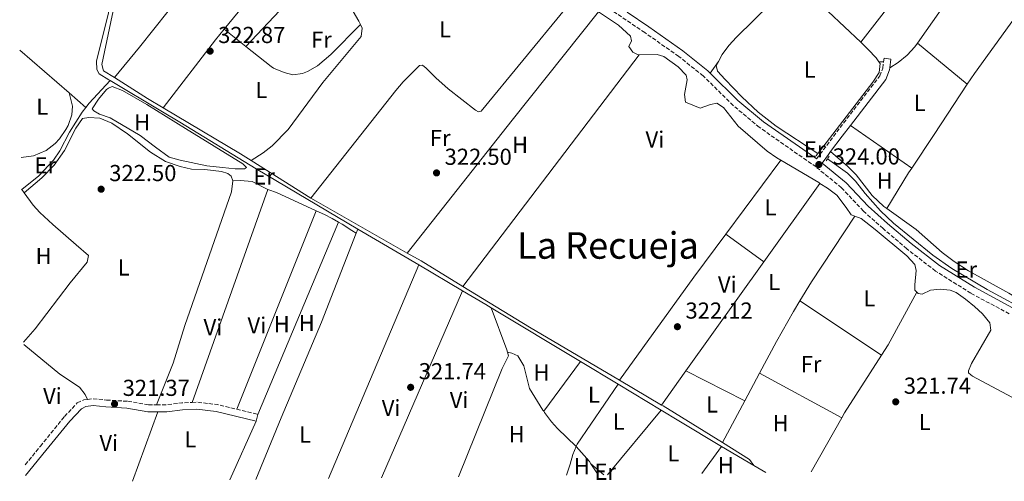
# Model space of a CAD drawing. Units: metres. Extents: x 593993 to 597442, y 4715189 to 4717548.
# Drawn here: x 594021 to 594448, y 4715189 to 4715389 of the extents above; entities that cross this region are included whole.
import ezdxf
from ezdxf.enums import TextEntityAlignment as Align

# ---------------------------------------------------------------- set-up
doc = ezdxf.new("R2010")
doc.units = ezdxf.units.M
doc.header["$MEASUREMENT"] = 0
doc.linetypes.add('DGN Style 2', pattern=[1.7399219301090239, 1.043953158065414, -0.6959687720436097])
doc.linetypes.add('DGN Style 3', pattern=[2.435890702152634, 1.739921930109024, -0.6959687720436097])
for name, color, linetype, lineweight in [('Acequia sin especificar', 4, 'Continuous', 0), ('Camino', 7, 'DGN Style 3', 0), ('Cota de punto acotado terreno', 7, 'Continuous', 0), ('Etiqueta de uso rústico', 92, 'Continuous', 0), ('Línea de cambio de uso (parcela vista)', 92, 'Continuous', 0), ('Margen derecho', 7, 'Continuous', 0), ('Pontón-alcantarilla (pasos de agua)', 1, 'DGN Style 2', 0), ('Punto acotado terreno (símbolo)', 7, 'Continuous', 0), ('Texto de Área (paraje) menor', 7, 'Continuous', 0)]:
    doc.layers.add(name, color=color, linetype=linetype, lineweight=lineweight)
doc.styles.add('Style-Arial', font='arial.ttf')

# ---------------------------------------------------------------- blocks, each defined once
blk = doc.blocks.new('5PATER')
at = {"layer": 'Punto acotado terreno (símbolo)', "linetype": 'Continuous', "lineweight": 0}
h = blk.add_hatch(color=51, dxfattribs=at)
edge = h.paths.add_edge_path()
edge.add_ellipse((0, 0), major_axis=(-0.1095731443231308, -0.1110710700762829), ratio=0.9994222409660317, start_angle=0, end_angle=360)

msp = doc.modelspace()

# ---------------------------------------------------------------- linework, layer by layer
at = {"layer": 'Acequia sin especificar', "color": 4, "linetype": 'Continuous', "lineweight": 0, "flags": 128}
for points, elevation in [([(594353.3899999997, 4715409.850000001), (594353.5999999996, 4715408.109999999), (594353.3200000003, 4715405.82), (594352.6200000001, 4715404.41), (594349.8399999999, 4715400.27), (594346.5599999996, 4715396.350000001), (594331.7100000001, 4715381.75), (594328.3499999996, 4715378.060000001), (594325.4500000002, 4715374.230000001), (594323.7599999999, 4715371.140000001)], 323.3800000000047), ([(594323.7599999999, 4715371.140000001), (594322.79, 4715369.369999999), (594323.3899999997, 4715367.050000001), (594326.7400000002, 4715363.34), (594333.9900000002, 4715355.850000001), (594340.9699999997, 4715349.279999999), (594348.8300000001, 4715343.08), (594366.9800000006, 4715331.34)], 323.3800000000047), ([(594021.6600000003, 4715315.67), (594021.4900000002, 4715315.529999999)], 321.9600000000065), ([(594167.3899999997, 4715298.560000001), (594193.7999999998, 4715282.980000001)], 322.4400000000023), ([(594193.7999999998, 4715282.980000001), (594212.7000000002, 4715271.82)], 322.4400000000023)]:
    msp.add_lwpolyline(points, dxfattribs=dict(at, elevation=elevation))
at = {"layer": 'Acequia sin especificar', "color": 4, "linetype": 'Continuous', "lineweight": 0, "extrusion": (0.4494023479231073, -0.4161474979790824, 0.7904801007026984), "elevation": -1695059.309510529, "flags": 128}
msp.add_lwpolyline([(3863443.445973855, 2188180.275495604), (3863430.185016123, 2188180.275495604), (3863427.85655685, 2188180.030592735)], dxfattribs=at)
at = {"layer": 'Acequia sin especificar', "color": 4, "linetype": 'Continuous', "lineweight": 0, "extrusion": (-0.01137243516409962, -0.02883152578423294, 0.9995195900228226), "elevation": -142384.0970357868, "flags": 128}
msp.add_lwpolyline([(-1177467.031576652, 4602212.059529522), (-1177467.031576652, 4602213.995427246)], dxfattribs=at)
at = {"layer": 'Acequia sin especificar', "color": 4, "linetype": 'Continuous', "lineweight": 0, "extrusion": (-0.2708301493264359, -0.4593713384320944, 0.8459485821507868), "elevation": -2326718.673636374, "flags": 128}
msp.add_lwpolyline([(-1882880.90026753, 3691614.403273246), (-1882869.105959581, 3691614.403273247), (-1882866.324414438, 3691614.365768404)], dxfattribs=at)
at = {"layer": 'Acequia sin especificar', "color": 4, "linetype": 'Continuous', "lineweight": 0, "extrusion": (0.004938365280325111, -0.002971963167453109, 0.9999833898536962), "elevation": -10756.67615341777, "flags": 128}
msp.add_lwpolyline([(594216.4018374047, 4715253.245491204), (594255.0526500901, 4715229.985388481)], dxfattribs=at)
at = {"layer": 'Acequia sin especificar', "color": 4, "linetype": 'Continuous', "lineweight": 0, "extrusion": (0.004460079848728407, -0.002680922313319116, 0.9999864600799818), "elevation": -9668.575119501722, "flags": 128}
msp.add_lwpolyline([(594256.5424222037, 4715232.1543305), (594273.0127043988, 4715222.254294924)], dxfattribs=at)
at = {"layer": 'Acequia sin especificar', "color": 4, "linetype": 'Continuous', "lineweight": 0, "extrusion": (-0.2986990807047188, 0.1715077773509425, 0.9388098537479757), "elevation": 631490.1837144882, "flags": 128}
msp.add_lwpolyline([(-4384989.941871401, -1720285.585239651), (-4384990.395729533, -1720285.641918902), (-4384991.062865223, -1720285.730404561), (-4385022.388256067, -1720283.001304251)], dxfattribs=at)
at = {"layer": 'Acequia sin especificar', "color": 4, "linetype": 'Continuous', "lineweight": 0, "extrusion": (0.00514555915286439, -0.003095657150969423, 0.9999819699013619), "elevation": -11216.78033663187, "flags": 128}
msp.add_lwpolyline([(594270.8353709314, 4715219.099939908), (594289.3857942811, 4715207.939886433)], dxfattribs=at)
at = {"layer": 'Acequia sin especificar', "color": 4, "linetype": 'Continuous', "lineweight": 0, "extrusion": (-0.5144652583246307, -0.8548636105469429, 0.06733279542404183), "elevation": -4336594.519371974, "flags": 128}
msp.add_lwpolyline([(-1922134.545035771, 292981.8628004186), (-1922125.474463099, 292981.8126866891), (-1922103.947956917, 292981.9830733694)], dxfattribs=at)
at = {"layer": 'Acequia sin especificar', "color": 4, "linetype": 'Continuous', "lineweight": 0, "extrusion": (0.00952347218052949, -0.005602840471916328, 0.9999389539648272), "elevation": -20436.46830352495, "flags": 128}
msp.add_lwpolyline([(594295.1098491609, 4715163.807099056), (594309.1509266888, 4715155.546969404)], dxfattribs=at)
at = {"layer": 'Acequia sin especificar', "color": 4, "linetype": 'Continuous', "lineweight": 0, "extrusion": (0.01003393997763174, -0.005908014850542824, 0.9999322054064722), "elevation": -21572.03649045107, "flags": 128}
msp.add_lwpolyline([(594306.0195024748, 4715150.883126969), (594311.1999440859, 4715147.833073738)], dxfattribs=at)
at = {"layer": 'Acequia sin especificar', "color": 4, "linetype": 'Continuous', "lineweight": 0}
for points in [[(594069.3399999999, 4715436.470000001, 323.3800000000047), (594069.1299999999, 4715435.600000001, 323.3800000000047), (594059.2100000001, 4715392.300000001, 323.3800000000047), (594053.9500000002, 4715371.289999999, 322.9100000000035), (594054.0999999996, 4715367.699999999, 322.9100000000035), (594055.1299999999, 4715365.84, 322.9100000000035), (594059.3600000005, 4715363.180000001, 322.9100000000035), (594059.8799999999, 4715362.869999999, 322.8999999999942)], [(594059.8799999999, 4715362.869999999, 322.8999999999942), (594082.5599999996, 4715349.42, 322.5599999999977), (594090.1600000003, 4715344.92, 322.4499999999971), (594123.2999999998, 4715324.59, 322.4400000000023), (594167.3899999997, 4715298.560000001, 322.4400000000023)], [(594049.4299999997, 4715351.300000001, 322.75), (594047.7999999998, 4715349.210000001, 322.5899999999965), (594042.29, 4715340.529999999, 321.4900000000052), (594038.1399999997, 4715332.460000001, 321.9600000000065), (594035.2699999996, 4715328.369999999, 321.9600000000065), (594029.0199999996, 4715321.550000001, 321.9600000000065), (594021.6600000003, 4715315.67, 321.9600000000065)], [(594371.1299999999, 4715329.01, 323.3800000000047), (594379.7599999999, 4715322.82, 323.3800000000047), (594383.2800000003, 4715319.32, 323.3800000000047), (594387.4500000002, 4715313.980000001, 323.3800000000047), (594394.0700000003, 4715306.49, 323.3800000000047), (594399.6900000004, 4715301.100000001, 323.3800000000047), (594416.8700000001, 4715287.210000001, 322.9100000000035), (594425.0300000003, 4715281.439999999, 323.320000000007), (594440.3399999999, 4715272.350000001, 323.3800000000047), (594460.2000000002, 4715261.65, 323.3800000000047), (594485.75, 4715246.199999999, 323.3800000000047), (594495.8200000003, 4715240.57, 323.3800000000047), (594500.4299999997, 4715238.57, 323.3800000000047), (594505.2400000002, 4715237.16, 323.3800000000047), (594520.04, 4715234.180000001, 323.3800000000047)], [(594123.1399999997, 4715189.939999999, 321.5899999999965), (594134.1399999997, 4715216.689999999, 321.570000000007), (594151.5499999998, 4715258.189999999, 321.2899999999936), (594166.6799999997, 4715296.76, 322.3800000000047)], [(594262.0999999996, 4715204.300000001, 321.1699999999983), (594260.6200000001, 4715200.76, 321.3800000000047), (594259.4900000002, 4715196.619999999, 321.5899999999965), (594257.9100000003, 4715191.800000001, 321.4600000000065)]]:
    msp.add_polyline3d(points, dxfattribs=at)
at = {"layer": 'Camino', "color": 7, "linetype": 'DGN Style 3', "lineweight": 0, "flags": 128}
for points, elevation in [([(594395.4400000009, 4715371.050000002), (594395.6499999987, 4715372.619999999)], 323.6000000000059), ([(594080.05, 4715222.340000001), (594084.25, 4715222.350000001), (594091.0399999983, 4715223.199999999), (594095.4999999997, 4715223.420000001)], 321.7200000000011), ([(594095.4999999997, 4715223.420000001), (594097.5899999995, 4715223.53), (594106.4200000007, 4715222.439999999), (594114.8299999973, 4715220.4)], 321.7200000000011), ([(594114.8299999973, 4715220.4), (594123.9699999992, 4715218.180000002)], 321.7200000000011)]:
    msp.add_lwpolyline(points, dxfattribs=dict(at, elevation=elevation))
at = {"layer": 'Camino', "color": 7, "linetype": 'DGN Style 3', "lineweight": 0}
for points in [[(594449.9600000014, 4715261.77, 323.6000000000059), (594433.3599999985, 4715270.690000001, 324.0700000000071), (594417.9800000006, 4715280.350000001, 323.6000000000059), (594405.5799999974, 4715289.950000001, 323.6000000000059), (594395.2300000007, 4715298.740000002, 324.0700000000071), (594386.699999999, 4715306.350000001, 324.0700000000071), (594377.1799999995, 4715316.439999999, 324.0700000000071), (594366.1299999988, 4715325.460000001, 324.0700000000071), (594341.5399999995, 4715342.640000001, 324.0700000000071), (594330.2100000016, 4715352.090000001, 323.6000000000059), (594317.1700000014, 4715364.940000001, 324.0700000000071), (594306.5799999969, 4715373.41, 323.6000000000059), (594291.8799999983, 4715383.67, 324.0700000000071), (594273.1600000008, 4715396.350000001, 324.0700000000071)], [(594366.379999999, 4715328.95, 324.0700000000071), (594375.1200000008, 4715340.62, 323.6000000000059), (594393.7600000022, 4715364.9, 323.6000000000059), (594395.0799999987, 4715368.300000001, 323.6000000000059), (594395.4400000009, 4715371.050000002, 323.6000000000059)], [(594023.1000000021, 4715196.359999999, 321.9900000000054), (594029.64, 4715204.41, 321.7200000000011), (594040.1000000007, 4715217.290000002, 321.7200000000011), (594045.6700000007, 4715223.15, 321.7200000000011), (594048.5199999984, 4715224.470000001, 321.7200000000011), (594050.1400000011, 4715224.690000001, 321.7200000000011)], [(594050.1400000011, 4715224.690000001, 321.7200000000011), (594052.5399999995, 4715225.01, 321.7200000000011), (594058.3199999996, 4715224.430000001, 321.7200000000011), (594067.5699999989, 4715223.87, 322.1900000000023), (594076.4800000006, 4715222.340000001, 321.7200000000011), (594080.05, 4715222.340000001, 321.7200000000011)]]:
    msp.add_polyline3d(points, dxfattribs=at)
at = {"layer": 'Línea de cambio de uso (parcela vista)', "color": 92, "linetype": 'Continuous', "lineweight": 0, "extrusion": (-0.001052780152215434, -0.001356458011739286, 0.9999985258367203), "elevation": -6698.592066629157, "flags": 128}
msp.add_lwpolyline([(594385.5410552348, 4715374.751736819), (594431.9611663716, 4715434.561791844)], dxfattribs=at)
at = {"layer": 'Línea de cambio de uso (parcela vista)', "color": 92, "linetype": 'Continuous', "lineweight": 0, "extrusion": (0.4057912528525616, -0.3031935932283369, 0.8622105915225342), "elevation": -1188187.121670225, "flags": 128}
msp.add_lwpolyline([(4133216.779906428, 2023080.316378621), (4133234.636770441, 2023080.8493961), (4133277.984338208, 2023079.250343665)], dxfattribs=at)
at = {"layer": 'Línea de cambio de uso (parcela vista)', "color": 92, "linetype": 'Continuous', "lineweight": 0, "extrusion": (-0.0006864221000484021, 0.0006883270642746378, 0.9999995275151651), "elevation": 3160.615424051661, "flags": 128}
msp.add_lwpolyline([(594118.7915482152, 4715376.621521723), (594133.4715447564, 4715392.091524995), (594151.3115405544, 4715409.051529406), (594154.8215397272, 4715409.641530924), (594159.2715455432, 4715402.461527845)], dxfattribs=at)
at = {"layer": 'Línea de cambio de uso (parcela vista)', "color": 92, "linetype": 'Continuous', "lineweight": 0, "extrusion": (-0.2230904372661315, 0.1622803638212123, 0.961194954376302), "elevation": 632909.2712060891, "flags": 128}
msp.add_lwpolyline([(-4162952.269142907, -2204030.909304698), (-4162896.070092236, -2204030.691810954), (-4162890.447929427, -2204030.438068254)], dxfattribs=at)
at = {"layer": 'Línea de cambio de uso (parcela vista)', "color": 92, "linetype": 'Continuous', "lineweight": 0, "extrusion": (9.706298867783925e-05, -0.0002535967001915196, 0.9999999631337444), "elevation": -815.8752396793595, "flags": 128}
msp.add_lwpolyline([(594257.0059221366, 4715393.464722571), (594220.7859223074, 4715349.634723089), (594219.6659223126, 4715349.334723072), (594218.3759223187, 4715350.034723017), (594206.4859223741, 4715359.264722428), (594201.1159224001, 4715363.984722143), (594197.0159224189, 4715368.234721906), (594195.3259224275, 4715369.554721822), (594194.0659224327, 4715369.374721797), (594186.9259224667, 4715362.324721849), (594183.7759224811, 4715358.584721892), (594146.9659236255, 4715311.91471995)], dxfattribs=at)
at = {"layer": 'Línea de cambio de uso (parcela vista)', "color": 92, "linetype": 'Continuous', "lineweight": 0, "flags": 128}
for points, elevation in [([(594164.5800000001, 4715394.82), (594164.3899999997, 4715394.52), (594167.8600000005, 4715388.66), (594168.5199999996, 4715387.180000001)], 322.7200000000012), ([(594289.3700000001, 4715374.060000001), (594289, 4715374.050000001), (594286.6699999999, 4715375.279999999), (594284.9400000004, 4715377.609999999), (594286.0300000003, 4715380.180000001), (594285.6900000004, 4715382.189999999), (594280.5099999999, 4715386.9), (594271.7599999999, 4715392.67)], 322.25), ([(594371.3399999999, 4715392.890000001), (594385.5300000003, 4715379.5)], 323.3800000000047), ([(594385.5300000003, 4715379.5), (594388.7699999996, 4715376.439999999), (594392.2000000002, 4715372.76), (594393.4400000004, 4715371.029999999)], 323.3800000000047), ([(594020.6699999999, 4715376.060000001), (594042.1399999997, 4715357.58)], 322.5299999999988), ([(594393.4400000004, 4715371.029999999), (594393.9500000002, 4715370.33), (594393.4800000006, 4715366.390000001), (594390.7800000003, 4715362.180000001), (594367.5800000001, 4715332.119999999)], 323.3800000000047), ([(594395.6500000004, 4715372.619999999), (594398.6299999999, 4715372.220000001)], 323.6000000000058), ([(594042.1399999997, 4715357.58), (594043.5199999996, 4715351.76), (594043.3499999996, 4715348.09), (594041.6299999999, 4715343.41), (594040.7100000001, 4715341.720000001), (594037.8700000001, 4715337.609999999), (594036.04, 4715335.59), (594032.0999999996, 4715332.52), (594026.7100000001, 4715330.300000001), (594021.2999999998, 4715329.59)], 322.5299999999989), ([(594042.1399999997, 4715357.58), (594049.4299999997, 4715351.300000001)], 322.5299999999988), ([(594021.6600000003, 4715315.67), (594022.6600000003, 4715314.310000001)], 322.5299999999988), ([(594080.0499999998, 4715222.34), (594087.2300000006, 4715240.460000001), (594092.3399999999, 4715256.720000001), (594112.6100000005, 4715314.74), (594113.1100000005, 4715319.439999999)], 322.0599999999977), ([(594113.1100000005, 4715319.439999999), (594116.2599999999, 4715319.630000001), (594121.5899999999, 4715319.220000001), (594128.3200000003, 4715315.74)], 322.0599999999977), ([(594128.3200000003, 4715315.74), (594128.8200000003, 4715315.480000001), (594132.0899999999, 4715314.350000001), (594149.2800000003, 4715306.42)], 322.0599999999977), ([(594188.8200000003, 4715288.130000001), (594194.8600000005, 4715284.710000001), (594212.9100000003, 4715273.689999999)], 322.2100000000065), ([(594212.9100000003, 4715273.689999999), (594241.7999999998, 4715256.050000001), (594280.8200000003, 4715233.060000001)], 322.2100000000065), ([(594022.4000000004, 4715248.5), (594038.0300000003, 4715235.640000001), (594046.6299999999, 4715230.029999999), (594049.1399999997, 4715226.880000001), (594050.1399999997, 4715224.689999999)], 322.0599999999977), ([(594232.25, 4715245.199999999), (594234.1600000003, 4715244.77), (594236.7300000006, 4715243.619999999), (594239.3200000003, 4715239.26), (594239.9100000003, 4715236.939999999), (594241.8200000003, 4715229.480000001), (594247.6699999999, 4715220.08), (594247.9900000002, 4715219.57)], 321.8600000000006), ([(594280.8200000003, 4715233.060000001), (594299.1399999997, 4715222.26)], 322.2100000000065), ([(594325.5899999999, 4715206.029999999), (594335.2699999996, 4715224.130000001)], 321.8699999999953), ([(594080.6299999999, 4715219.34), (594069.5999999996, 4715189.199999999)], 321.7200000000012), ([(594123.9699999997, 4715218.180000001), (594123.2699999996, 4715215.279999999)], 321.7200000000012), ([(594111.8899999997, 4715189.789999999), (594123.2699999996, 4715215.279999999)], 321.7200000000012), ([(594262.0999999996, 4715204.300000001), (594267.8099999996, 4715197.84), (594268.4500000002, 4715196.83)], 321.1699999999983), ([(594268.4500000002, 4715196.83), (594271.5800000001, 4715191.99)], 321.1699999999983), ([(594274.0899999999, 4715192.02), (594268.4500000002, 4715196.83)], 321.1699999999983)]:
    msp.add_lwpolyline(points, dxfattribs=dict(at, elevation=elevation))
at = {"layer": 'Línea de cambio de uso (parcela vista)', "color": 92, "linetype": 'Continuous', "lineweight": 0, "extrusion": (0.09750325191564917, -0.07773682320112123, 0.9921945888707875), "elevation": -308296.4824837532, "flags": 128}
msp.add_lwpolyline([(4057466.277196259, 2455607.409414534), (4057406.270601047, 2455607.489607492), (4057332.832249164, 2455607.088642705)], dxfattribs=at)
at = {"layer": 'Línea de cambio de uso (parcela vista)', "color": 92, "linetype": 'Continuous', "lineweight": 0, "extrusion": (0.6144018153167493, -0.4850773962804608, 0.6222622670170931), "elevation": -1922103.844970173, "flags": 128}
msp.add_lwpolyline([(4069060.472680173, 1528311.017458477), (4069097.681483478, 1528311.707282066), (4069103.509446607, 1528311.566762446)], dxfattribs=at)
at = {"layer": 'Línea de cambio de uso (parcela vista)', "color": 92, "linetype": 'Continuous', "lineweight": 0, "extrusion": (0.02549557991830265, -0.02017948027287471, 0.9994712421978664), "elevation": -79683.93045638019, "flags": 128}
msp.add_lwpolyline([(4066111.651043997, 2459298.746233829), (4066111.651043997, 2459310.740636691)], dxfattribs=at)
at = {"layer": 'Línea de cambio de uso (parcela vista)', "color": 92, "linetype": 'Continuous', "lineweight": 0, "extrusion": (0.01349362199528369, -0.01112194005389406, 0.9998471006183327), "elevation": -44099.66772095348, "flags": 128}
msp.add_lwpolyline([(594351.6268824505, 4715180.263282704), (594373.2515261398, 4715162.442180455)], dxfattribs=at)
at = {"layer": 'Línea de cambio de uso (parcela vista)', "color": 92, "linetype": 'Continuous', "lineweight": 0, "extrusion": (-0.00019210730307488, -0.0002521816637450024, 0.9999999497495952), "elevation": -981.0482199407892, "flags": 128}
msp.add_lwpolyline([(594212.9609341176, 4715273.592532934), (594289.4209403908, 4715373.962536127)], dxfattribs=at)
at = {"layer": 'Línea de cambio de uso (parcela vista)', "color": 92, "linetype": 'Continuous', "lineweight": 0, "extrusion": (0.06256012161728627, 0.08709350267100215, 0.9942338522579718), "elevation": 448180.6710251425, "flags": 128}
msp.add_lwpolyline([(2268248.312773543, -4152364.326734768), (2268248.312773543, -4152358.171948013)], dxfattribs=at)
at = {"layer": 'Línea de cambio de uso (parcela vista)', "color": 92, "linetype": 'Continuous', "lineweight": 0, "extrusion": (-0.1093296115443121, -0.001093296198854995, 0.9940049500596019), "elevation": -69818.65980222714, "flags": 128}
msp.add_lwpolyline([(-4709191.64141471, 637704.5207822762), (-4709191.641414711, 637706.5329452915)], dxfattribs=at)
at = {"layer": 'Línea de cambio de uso (parcela vista)', "color": 92, "linetype": 'Continuous', "lineweight": 0, "extrusion": (0.02897165590610722, 0.0461625721769376, 0.9985137255361427), "elevation": 235206.4929502669, "flags": 128}
msp.add_lwpolyline([(2003428.22889803, -4303315.260473533), (2003411.204242381, -4303315.260473533), (2003403.349986603, -4303315.443956994)], dxfattribs=at)
at = {"layer": 'Línea de cambio de uso (parcela vista)', "color": 92, "linetype": 'Continuous', "lineweight": 0, "extrusion": (-0.8320711335775482, 0.5509864469126313, 0.06380880805631962), "elevation": 2103511.295866056, "flags": 128}
msp.add_lwpolyline([(-4259720.545238627, -134172.663414932), (-4259694.521285673, -134172.3227206453), (-4259676.95670259, -134172.7435782936)], dxfattribs=at)
at = {"layer": 'Línea de cambio de uso (parcela vista)', "color": 92, "linetype": 'Continuous', "lineweight": 0, "extrusion": (-0.2055646245466433, -0.3460118507478331, 0.9154337683727082), "elevation": -1753394.418746873, "flags": 128}
msp.add_lwpolyline([(-1897662.473696475, 3988979.322520208), (-1897623.35459778, 3988979.297673552), (-1897618.004385151, 3988979.148593619)], dxfattribs=at)
at = {"layer": 'Línea de cambio de uso (parcela vista)', "color": 92, "linetype": 'Continuous', "lineweight": 0, "extrusion": (0.009374418554101193, -0.006519802377945835, 0.9999348041016101), "elevation": -24847.55153952148, "flags": 128}
msp.add_lwpolyline([(594378.5199673619, 4715263.157725384), (594351.9176676294, 4715281.658118594)], dxfattribs=at)
at = {"layer": 'Línea de cambio de uso (parcela vista)', "color": 92, "linetype": 'Continuous', "lineweight": 0, "extrusion": (0.00994542394594167, -0.00625327157057624, 0.9999309901874229), "elevation": -23254.86472491145, "flags": 128}
msp.add_lwpolyline([(594088.4669778538, 4715275.053572652), (594114.4092753133, 4715258.743253755)], dxfattribs=at)
at = {"layer": 'Línea de cambio de uso (parcela vista)', "color": 92, "linetype": 'Continuous', "lineweight": 0, "extrusion": (-0.0004478323221502295, -0.0006007278538185363, 0.999999719286089), "elevation": -2776.548742431775, "flags": 128}
msp.add_lwpolyline([(594327.0647032693, 4715295.472863573), (594350.9947143043, 4715327.572869367)], dxfattribs=at)
at = {"layer": 'Línea de cambio de uso (parcela vista)', "color": 92, "linetype": 'Continuous', "lineweight": 0, "extrusion": (0.4846429543763855, 0.8168699332859392, 0.3128014048350071), "elevation": 4139958.768571997, "flags": 128}
msp.add_lwpolyline([(1894808.854051501, -1363063.120282966), (1894809.464545064, -1363063.151867946), (1894828.533706031, -1363063.151867946)], dxfattribs=at)
at = {"layer": 'Línea de cambio de uso (parcela vista)', "color": 92, "linetype": 'Continuous', "lineweight": 0, "extrusion": (-0.6346819430624939, 0.4025828018768518, 0.6596255898488178), "elevation": 1521262.121917555, "flags": 128}
msp.add_lwpolyline([(-4300231.713461392, -1334682.973360442), (-4300229.276121218, -1334683.053190738), (-4300211.171533044, -1334682.680649358)], dxfattribs=at)
at = {"layer": 'Línea de cambio de uso (parcela vista)', "color": 92, "linetype": 'Continuous', "lineweight": 0, "extrusion": (-0.0011623516803364, -0.003269601070314474, 0.9999939793055819), "elevation": -15785.72938048698, "flags": 128}
msp.add_lwpolyline([(594095.4726195979, 4715197.010444136), (594128.2929926288, 4715289.330937604)], dxfattribs=at)
at = {"layer": 'Línea de cambio de uso (parcela vista)', "color": 92, "linetype": 'Continuous', "lineweight": 0, "extrusion": (-0.0004167126471639922, -0.0005828843023797064, 0.9999997432981969), "elevation": -2673.885715667412, "flags": 128}
msp.add_lwpolyline([(594367.9126923378, 4715317.582458323), (594343.562681951, 4715283.522452536)], dxfattribs=at)
at = {"layer": 'Línea de cambio de uso (parcela vista)', "color": 92, "linetype": 'Continuous', "lineweight": 0, "extrusion": (-0.1174442378784747, -0.2072422173535992, 0.9712144533188887), "elevation": -1046677.885634113, "flags": 128}
msp.add_lwpolyline([(-1807899.085249467, 4268857.462735379), (-1807896.441248924, 4268857.336794397), (-1807850.947498803, 4268857.336794397)], dxfattribs=at)
at = {"layer": 'Línea de cambio de uso (parcela vista)', "color": 92, "linetype": 'Continuous', "lineweight": 0, "extrusion": (-0.001364149755457784, -0.003406216602723625, 0.9999932683692926), "elevation": -16549.8057777397, "flags": 128}
msp.add_lwpolyline([(594149.166506397, 4715277.401914849), (594114.7160746376, 4715191.381415829)], dxfattribs=at)
at = {"layer": 'Línea de cambio de uso (parcela vista)', "color": 92, "linetype": 'Continuous', "lineweight": 0, "extrusion": (-0.1237547690420487, 0.07352778009127227, 0.9895849749739528), "elevation": 273466.8585670189, "flags": 128}
msp.add_lwpolyline([(-4357340.199559456, -1877714.614175472), (-4357349.796115945, -1877714.475238257), (-4357383.921253389, -1877712.87746028)], dxfattribs=at)
at = {"layer": 'Línea de cambio de uso (parcela vista)', "color": 92, "linetype": 'Continuous', "lineweight": 0, "extrusion": (-0.002650442951368031, -0.006322853036158289, 0.9999764980646518), "elevation": -31066.6108351297, "flags": 128}
msp.add_lwpolyline([(594122.735815212, 4715116.002890438), (594157.6973357201, 4715199.404557589)], dxfattribs=at)
at = {"layer": 'Línea de cambio de uso (parcela vista)', "color": 92, "linetype": 'Continuous', "lineweight": 0, "extrusion": (-0.05857282671333254, 0.04260237141146572, 0.9973736821878395), "elevation": 166392.7663989626, "flags": 128}
msp.add_lwpolyline([(-4162817.100751569, -2286888.681142249), (-4162872.100680993, -2286888.819211415), (-4162895.387145896, -2286888.543073085)], dxfattribs=at)
at = {"layer": 'Línea de cambio de uso (parcela vista)', "color": 92, "linetype": 'Continuous', "lineweight": 0, "extrusion": (-0.001188502356130482, 0.000865085654371339, 0.9999989195438964), "elevation": 3694.995812402917, "flags": 128}
msp.add_lwpolyline([(594326.9432042332, 4715294.857912586), (594343.4432282349, 4715282.847908092)], dxfattribs=at)
at = {"layer": 'Línea de cambio de uso (parcela vista)', "color": 92, "linetype": 'Continuous', "lineweight": 0, "extrusion": (-0.002786767266250286, -0.006598175629213807, 0.9999743486742896), "elevation": -32445.713346145, "flags": 128}
msp.add_lwpolyline([(594153.279349365, 4715078.936255591), (594192.3912040081, 4715171.53827137)], dxfattribs=at)
at = {"layer": 'Línea de cambio de uso (parcela vista)', "color": 92, "linetype": 'Continuous', "lineweight": 0, "extrusion": (-0.0003003867011816324, -0.0004201678990737691, 0.9999998666133743), "elevation": -1837.494009773022, "flags": 128}
msp.add_lwpolyline([(594343.5499851671, 4715283.92416464), (594309.7699776792, 4715236.674160469)], dxfattribs=at)
at = {"layer": 'Línea de cambio de uso (parcela vista)', "color": 92, "linetype": 'Continuous', "lineweight": 0, "extrusion": (-0.004267879039958919, -0.009861948918010855, 0.9999422619191765), "elevation": -48715.37636805025, "flags": 128}
msp.add_lwpolyline([(594208.6639205903, 4715020.683848796), (594173.550185701, 4714939.549903236)], dxfattribs=at)
at = {"layer": 'Línea de cambio de uso (parcela vista)', "color": 92, "linetype": 'Continuous', "lineweight": 0, "extrusion": (-0.02333361502589312, 0.01268841937913167, 0.9996472109816957), "elevation": 46281.2758913256, "flags": 128}
msp.add_lwpolyline([(-4426384.783771462, -1729763.473958935), (-4426358.785271505, -1729763.473958935), (-4426353.469695597, -1729763.850459629)], dxfattribs=at)
at = {"layer": 'Línea de cambio de uso (parcela vista)', "color": 92, "linetype": 'Continuous', "lineweight": 0, "extrusion": (0.9244762733117262, 0.3321473858945843, 0.1871409472217581), "elevation": 2115570.214307491, "flags": 128}
msp.add_lwpolyline([(4236607.457414704, -402702.4792121084), (4236608.505983472, -402702.8456865863), (4236627.887402676, -402701.8989608517)], dxfattribs=at)
at = {"layer": 'Línea de cambio de uso (parcela vista)', "color": 92, "linetype": 'Continuous', "lineweight": 0, "extrusion": (0.001371410129948433, -0.0009124645126632795, 0.9999986433204641), "elevation": -3165.564511641037, "flags": 128}
msp.add_lwpolyline([(594358.1296993061, 4715266.514480507), (594393.5097620339, 4715242.974470709)], dxfattribs=at)
at = {"layer": 'Línea de cambio de uso (parcela vista)', "color": 92, "linetype": 'Continuous', "lineweight": 0, "extrusion": (-0.07253868256383345, 0.04550424542119311, 0.9963270061483586), "elevation": 171767.6091085768, "flags": 128}
msp.add_lwpolyline([(-4310230.715409273, -1994802.507002857), (-4310201.033981607, -1994802.740565862), (-4310198.627976187, -1994802.623784359)], dxfattribs=at)
at = {"layer": 'Línea de cambio de uso (parcela vista)', "color": 92, "linetype": 'Continuous', "lineweight": 0, "extrusion": (-0.006646336599402272, -0.009012265225996264, 0.9999373006770494), "elevation": -46122.54170911037, "flags": 128}
msp.add_lwpolyline([(594237.0029726689, 4714995.383451424), (594252.9046154362, 4715016.944327039)], dxfattribs=at)
at = {"layer": 'Línea de cambio de uso (parcela vista)', "color": 92, "linetype": 'Continuous', "lineweight": 0, "extrusion": (-0.0003203236723698688, -0.0004480284697350578, 0.9999998483316062), "elevation": -1980.711945488603, "flags": 128}
msp.add_lwpolyline([(594309.7727244541, 4715236.615828248), (594299.2127217919, 4715221.845826766)], dxfattribs=at)
at = {"layer": 'Línea de cambio de uso (parcela vista)', "color": 92, "linetype": 'Continuous', "lineweight": 0, "extrusion": (0.01091008415151694, -0.005504109720046751, 0.9999253346325397), "elevation": -19147.01718875928, "flags": 128}
msp.add_lwpolyline([(594296.384349053, 4715190.167128253), (594270.8120523555, 4715203.06732366)], dxfattribs=at)
at = {"layer": 'Línea de cambio de uso (parcela vista)', "color": 92, "linetype": 'Continuous', "lineweight": 0, "extrusion": (0.0003488809192459431, 0.0006513535784302466, 0.9999997270102727), "elevation": 3600.500257646825, "flags": 128}
msp.add_lwpolyline([(594335.1215350386, 4715222.785045086), (594341.5115381391, 4715234.715047617)], dxfattribs=at)
at = {"layer": 'Línea de cambio de uso (parcela vista)', "color": 92, "linetype": 'Continuous', "lineweight": 0, "extrusion": (0.002168613133682758, -0.001171172583206981, 0.9999969627313159), "elevation": -3911.599044625395, "flags": 128}
msp.add_lwpolyline([(594375.2645794313, 4715215.432644905), (594339.5644465162, 4715234.712658129)], dxfattribs=at)
at = {"layer": 'Línea de cambio de uso (parcela vista)', "color": 92, "linetype": 'Continuous', "lineweight": 0, "extrusion": (-0.2064028812087554, -0.3554716288577683, 0.9116127312109729), "elevation": -1798499.061246369, "flags": 128}
msp.add_lwpolyline([(-1853737.241280982, 3989432.528544309), (-1853736.524343048, 3989432.528544308), (-1853706.217953896, 3989431.701394635)], dxfattribs=at)
at = {"layer": 'Línea de cambio de uso (parcela vista)', "color": 92, "linetype": 'Continuous', "lineweight": 0, "extrusion": (-0.01331967670764749, -0.01609389138984245, 0.9997817626223915), "elevation": -83480.24929185158, "flags": 128}
msp.add_lwpolyline([(-2548515.473270408, 4010523.623343261), (-2548515.473270408, 4010560.002926821)], dxfattribs=at)
at = {"layer": 'Línea de cambio de uso (parcela vista)', "color": 92, "linetype": 'Continuous', "lineweight": 0, "extrusion": (0.004023065212426557, 0.007061380133620117, 0.9999669753831398), "elevation": 36008.90635007343, "flags": 128}
msp.add_lwpolyline([(594371.255232199, 4715080.063118844), (594357.8544555479, 4715056.542532433)], dxfattribs=at)
at = {"layer": 'Línea de cambio de uso (parcela vista)', "color": 92, "linetype": 'Continuous', "lineweight": 0, "extrusion": (0.1448001678778442, 0.2074881915782215, 0.9674614006450839), "elevation": 1064719.41409055, "flags": 128}
msp.add_lwpolyline([(2211090.282926331, -4069870.175556577), (2211076.405887194, -4069870.807921024), (2211073.42945215, -4069869.740806019)], dxfattribs=at)
at = {"layer": 'Línea de cambio de uso (parcela vista)', "color": 92, "linetype": 'Continuous', "lineweight": 0, "extrusion": (0.03329855590645362, 0.04584924836091105, 0.9983932354534881), "elevation": 236300.274132529, "flags": 128}
msp.add_lwpolyline([(2289943.083076477, -4157712.902418782), (2289943.083076477, -4157727.373375905)], dxfattribs=at)
at = {"layer": 'Línea de cambio de uso (parcela vista)', "color": 92, "linetype": 'Continuous', "lineweight": 0}
for points in [[(594073.9500000002, 4715448.300000001, 322.7400000000052), (594073.1100000005, 4715444.75, 322.679999999993), (594065.0599999996, 4715411.800000001, 322.679999999993), (594056.3700000001, 4715369.83, 322.679999999993), (594057.0499999998, 4715367.140000001, 322.679999999993), (594061.7400000002, 4715364.199999999, 322.679999999993)], [(594109.3099999996, 4715385.119999999, 323.1000000000058), (594124.8099999996, 4715404.17, 322.6699999999983), (594131.6399999997, 4715411.449999999, 322.6699999999983), (594143.0499999998, 4715421.859999999, 322.6699999999983), (594147.0099999999, 4715424.92, 322.6699999999983), (594153.8600000005, 4715429.01, 322.6699999999983), (594161.0599999996, 4715431.390000001, 322.6699999999983)], [(594103.5899999999, 4715415.939999999, 322.429999999993), (594102.9800000006, 4715413.109999999, 322.429999999993), (594099.6799999997, 4715409.08, 322.429999999993), (594091.2300000006, 4715400.869999999, 322.429999999993), (594072.6100000005, 4715377.350000001, 322.8099999999977), (594061.7400000002, 4715364.199999999, 322.9100000000035)], [(594168.5199999996, 4715387.180000001, 322.7200000000012), (594155.6500000004, 4715374.189999999, 322.7200000000012), (594149.7999999998, 4715369.34, 322.7200000000012), (594145.4699999997, 4715366.890000001, 322.7200000000012), (594143.2999999998, 4715366.039999999, 322.7200000000012), (594139.2199999997, 4715365.359999999, 322.7200000000012), (594135.4500000002, 4715366.470000001, 322.7200000000012), (594130.7599999999, 4715368.27, 322.2799999999988), (594129.7199999997, 4715368.949999999, 322.25), (594118.7100000001, 4715377.680000001, 322.7100000000065)], [(594168.5199999996, 4715387.180000001, 322.7200000000012), (594169.1799999997, 4715385.689999999, 322.7200000000012), (594168.7699999996, 4715381.939999999, 322.25), (594152.2300000006, 4715362.060000001, 322.3099999999977), (594137.0800000001, 4715341.74, 322.820000000007), (594130.1500000004, 4715334.630000001, 322.8500000000058), (594126.25, 4715331.59, 322.7700000000041), (594121.0599999996, 4715328.279999999, 322.6000000000058)], [(594398.1100000005, 4715368.359999999, 323.6000000000058), (594401.7999999998, 4715370.789999999, 323.6000000000058), (594405.6699999999, 4715373.880000001, 323.6499999999942), (594409.0199999996, 4715377.539999999, 323.7700000000041), (594410.1200000001, 4715379.100000001, 323.8000000000029)], [(594350.9100000003, 4715328.390000001, 322.25), (594349.0999999996, 4715329.470000001, 322.25), (594344.9600000001, 4715332.25, 322.3099999999977), (594332.2999999998, 4715343.109999999, 322.7200000000012), (594325.9299999997, 4715351.230000001, 322.3300000000018), (594323.1699999999, 4715353.100000001, 322.25), (594320.4100000003, 4715352.539999999, 322.25), (594315.9299999997, 4715350.970000001, 322.25), (594309.5599999996, 4715353.609999999, 322.25), (594309.04, 4715356.930000001, 322.25), (594310.1699999999, 4715363.17, 322.25), (594309.8399999999, 4715365.180000001, 322.25), (594306.3899999997, 4715368.83, 322.25), (594300.0599999996, 4715373.279999999, 322.25), (594297.2000000002, 4715374.26, 322.25), (594289.3700000001, 4715374.060000001, 322.25)], [(594118.2100000001, 4715324.59, 322.5299999999988), (594114.1600000003, 4715324.680000001, 322.5299999999988), (594108.6399999997, 4715325.210000001, 322.5299999999988), (594101.8499999996, 4715326, 323), (594090.3099999996, 4715328.369999999, 323), (594085.4699999997, 4715329.730000001, 323), (594079.5899999999, 4715334.050000001, 323), (594072.9299999997, 4715339.140000001, 322.5299999999988), (594059.8499999996, 4715346.75, 322.5299999999988), (594055.2599999999, 4715348.380000001, 322.5299999999988), (594052.7800000003, 4715349.74, 322.5299999999988), (594052.1100000005, 4715350.66, 322.5299999999988), (594054.7999999998, 4715354.84, 322.5299999999988), (594058.4000000004, 4715359.08, 322.5299999999988), (594059.1299999999, 4715359.680000001, 322.5299999999988), (594060.7400000002, 4715360.369999999, 322.5299999999988), (594065.3399999999, 4715358.630000001, 322.9199999999983), (594075.7800000003, 4715352.539999999, 322.8999999999942), (594092.6399999997, 4715342.15, 322.5500000000029), (594117.54, 4715326.84, 322.5299999999988), (594119.0599999996, 4715325.199999999, 322.5299999999988), (594118.2100000001, 4715324.59, 322.5299999999988)], [(594113.1100000005, 4715319.439999999, 322.0599999999977), (594112.4000000004, 4715321.430000001, 322.0599999999977), (594111.0199999996, 4715322.57, 322.0599999999977), (594108.2699999996, 4715323.470000001, 322.0599999999977), (594100.9699999997, 4715324.369999999, 322.0599999999977), (594095.1500000004, 4715324.57, 322.0599999999977), (594090.2699999996, 4715325.619999999, 322.0599999999977), (594083.9299999997, 4715327.850000001, 322.0599999999977), (594077.3700000001, 4715331.800000001, 322.0599999999977), (594067.4100000003, 4715339.779999999, 322.0599999999977), (594060.7100000001, 4715344.49, 322.0599999999977), (594055.4400000004, 4715346.609999999, 322.0599999999977), (594050.6900000004, 4715346.92, 322.0599999999977), (594047.8600000005, 4715346.430000001, 322.0599999999977), (594045.0300000003, 4715342.220000001, 322.0599999999977), (594040.04, 4715332.52, 321.5899999999965), (594035.5599999996, 4715326.199999999, 321.5899999999965), (594030.2199999997, 4715320.74, 322.0599999999977), (594022.6600000003, 4715314.310000001, 322.0599999999977)], [(594372.4900000002, 4715332.100000001, 323.9199999999983), (594379.9800000006, 4715325.630000001, 323.7299999999959), (594383.5, 4715322.060000001, 323.4700000000012), (594390.4900000002, 4715313.02, 323.4499999999971), (594395.5800000001, 4715308.380000001, 323.4499999999971), (594396.8300000001, 4715307.49, 323.4499999999971)], [(594382.9400000004, 4715304.15, 322.0899999999965), (594381.4100000003, 4715304.710000001, 322.25), (594379.25, 4715307.91, 322.25), (594375.1100000005, 4715313.24, 322.7200000000012), (594371.1600000003, 4715316.300000001, 322.4700000000012), (594367.8300000001, 4715318.34, 322.2799999999988)], [(594022.6600000003, 4715314.310000001, 322.5299999999988), (594026.5800000001, 4715308.939999999, 322.5299999999988), (594029.3399999999, 4715305.689999999, 322.5299999999988), (594034.9900000002, 4715300.49, 322.0599999999977), (594045.1500000004, 4715291.75, 322.0599999999977), (594050.4600000001, 4715287.039999999, 321.5899999999965), (594049.8799999999, 4715284.24, 321.5899999999965), (594042.5499999998, 4715275.210000001, 322.0599999999977), (594027.4000000004, 4715255.32, 322.0599999999977), (594022.3799999999, 4715249.52, 322.0599999999977)], [(594396.8300000001, 4715307.49, 323.4499999999971), (594409.6200000001, 4715298.32, 323.4499999999971), (594420.8799999999, 4715288.430000001, 323.8899999999995), (594426.0700000003, 4715284.449999999, 323.9600000000065), (594432.2300000006, 4715280.369999999, 323.9199999999983), (594449.7599999999, 4715270.75, 323.4499999999971), (594474.1100000005, 4715255.850000001, 323.4499999999971)], [(594149.2800000003, 4715306.42, 322.0599999999977), (594152.8499999996, 4715304.779999999, 322.0599999999977), (594156.1799999997, 4715303.15, 322.0599999999977), (594158.9299999997, 4715301.58, 322.3399999999965)], [(594409.7999999998, 4715271.230000001, 321.7799999999988), (594409.0499999998, 4715271.99, 321.7799999999988), (594409.0099999999, 4715274.390000001, 322.25), (594409.5800000001, 4715280.550000001, 322.25), (594409.0300000003, 4715283.180000001, 321.7799999999988), (594405.5499999998, 4715286.9, 321.7100000000065), (594391.8399999999, 4715298.390000001, 322.25), (594385.7699999996, 4715303.130000001, 321.7799999999988), (594382.9400000004, 4715304.15, 322.0899999999965)], [(594158.9299999997, 4715301.58, 322.3399999999965), (594160.6100000005, 4715300.619999999, 322.5099999999948), (594164.7999999998, 4715297.949999999, 322.3699999999953), (594166.6799999997, 4715296.76, 321.5899999999965)], [(594472.4299999997, 4715216.26, 321.7799999999988), (594470.2999999998, 4715216.529999999, 321.7799999999988), (594453.2199999997, 4715224.480000001, 321.7799999999988), (594433.9699999997, 4715234.800000001, 321.7799999999988), (594433.3399999999, 4715235.33, 321.7799999999988), (594432.2599999999, 4715236.25, 321.7799999999988), (594432.2300000006, 4715237.130000001, 321.7799999999988), (594433.5499999998, 4715240.220000001, 322.25), (594441.9199999999, 4715254.720000001, 322.25), (594441.4800000006, 4715257.859999999, 322.25), (594438.3099999996, 4715261.75, 322.0500000000029), (594434.8700000001, 4715264.91, 321.7799999999988), (594431, 4715268.199999999, 321.679999999993), (594426.9199999999, 4715271, 321.7100000000065), (594424.4000000004, 4715272.119999999, 321.7799999999988), (594420.0199999996, 4715272.51, 322.25), (594415.8700000001, 4715272.09, 322.25), (594412.1500000004, 4715270.350000001, 321.7799999999988), (594410.4299999997, 4715270.600000001, 321.7799999999988), (594409.7999999998, 4715271.230000001, 321.7799999999988)], [(594341.6600000003, 4715236.060000001, 321.8600000000006), (594348.9699999997, 4715249.730000001, 321.8600000000006), (594356.3099999996, 4715262.83, 321.8300000000018), (594359.1299999999, 4715267.439999999, 321.8399999999965)], [(594211.0700000003, 4715191.15, 321.4900000000052), (594230.0199999996, 4715238.16, 322.4400000000023), (594232.7000000002, 4715243.58, 322.4400000000023), (594232.25, 4715245.199999999, 321.8500000000058)], [(594247.9900000002, 4715219.57, 321.8600000000006), (594248.3700000001, 4715218.949999999, 321.8600000000006), (594251.3399999999, 4715214.930000001, 321.2700000000041), (594253.9600000001, 4715212.100000001, 320.9100000000035), (594262.0999999996, 4715204.300000001, 321.1499999999942)]]:
    msp.add_polyline3d(points, dxfattribs=at)
at = {"layer": 'Margen derecho', "color": 7, "linetype": 'Continuous', "lineweight": 0, "flags": 128}
for points, elevation in [([(594398.1099999996, 4715368.360000002), (594398.6299999983, 4715372.220000001)], 323.6000000000059), ([(594381.0700000009, 4715343.440000001), (594396.4099999986, 4715363.41), (594398.0000000001, 4715367.550000002), (594398.1099999996, 4715368.360000002)], 323.6000000000059), ([(594080.629999999, 4715219.340000002), (594084.44, 4715219.350000001), (594091.2999999997, 4715220.210000001), (594097.489999999, 4715220.52), (594105.8799999976, 4715219.490000002), (594123.2699999996, 4715215.28)], 321.7200000000011)]:
    msp.add_lwpolyline(points, dxfattribs=dict(at, elevation=elevation))
at = {"layer": 'Margen derecho', "color": 7, "linetype": 'Continuous', "lineweight": 0, "extrusion": (-0.7337449766627951, 0.564175403406012, 0.3785821224170229), "elevation": 2224279.172298749, "flags": 128}
msp.add_lwpolyline([(-4100382.457581902, -909440.1796069833), (-4100390.836860131, -909440.4713198406), (-4100396.677279637, -909440.4713198406)], dxfattribs=at)
at = {"layer": 'Margen derecho', "color": 7, "linetype": 'Continuous', "lineweight": 0}
for points in [[(594320.1900000012, 4715366.17, 324.0399999999937), (594319.170000002, 4715367.189999999, 324.0700000000071), (594308.3799999983, 4715375.820000002, 323.6000000000059), (594293.5799999969, 4715386.140000002, 324.0700000000071), (594284.1900000013, 4715392.500000001, 324.0700000000071), (594316.3199999998, 4715435.590000001, 324.0700000000071), (594317.1999999983, 4715439.300000001, 324.0700000000071), (594314.4899999971, 4715442.510000001, 324.0700000000071)], [(594366.379999999, 4715328.95, 324.0700000000071), (594365.5699999998, 4715329.510000001, 324.0700000000071), (594343.3599999989, 4715345.020000001, 324.0700000000071), (594332.23, 4715354.310000001, 323.6000000000059), (594320.1900000012, 4715366.17, 324.0399999999937)], [(594619.0199999993, 4715196.779999999, 323.3800000000047), (594609.920000002, 4715200.87, 323.6000000000059), (594606.850000001, 4715202.060000001, 322.6600000000035), (594597.8900000001, 4715206.130000002, 322.6600000000035), (594576.8500000003, 4715214.740000002, 323.1300000000047), (594555.6599999986, 4715222.33, 323.1300000000047), (594541.0899999997, 4715226.880000001, 323.6000000000059), (594525.6600000003, 4715231.220000002, 323.6000000000059), (594513.8999999987, 4715233.520000001, 323.6000000000059), (594502.230000001, 4715236.500000001, 323.1300000000047), (594494.1000000017, 4715239.730000001, 323.6000000000059), (594482.0799999987, 4715246.380000004, 323.6000000000059), (594451.4299999999, 4715264.390000002, 323.6000000000059), (594434.8700000016, 4715273.28, 324.0700000000071), (594419.6999999993, 4715282.810000001, 323.6000000000059), (594407.4699999985, 4715292.279999999, 323.6000000000059), (594397.1999999977, 4715301.000000002, 324.0700000000071), (594388.7899999989, 4715308.5, 324.0700000000071), (594379.229999999, 4715318.640000002, 324.0700000000071), (594368.7899999986, 4715327.16, 324.0700000000071), (594371.5599999981, 4715330.859999999, 323.9199999999983), (594372.4899999978, 4715332.100000001, 323.8699999999953)], [(594023.1700000014, 4715191.689999999, 322.0800000000019), (594031.969999999, 4715202.52, 321.7200000000011), (594042.3599999984, 4715215.310000001, 321.7200000000011), (594047.4499999977, 4715220.66, 321.7200000000011), (594049.37, 4715221.550000002, 321.7200000000011), (594052.6000000021, 4715221.99, 321.7200000000011), (594058.0799999982, 4715221.440000001, 321.7200000000011), (594067.2199999979, 4715220.880000002, 322.1900000000023), (594076.219999999, 4715219.340000002, 321.7200000000011), (594080.629999999, 4715219.340000002, 321.7200000000011)]]:
    msp.add_polyline3d(points, dxfattribs=at)
at = {"layer": 'Pontón-alcantarilla (pasos de agua)', "color": 1, "linetype": 'DGN Style 2', "lineweight": 0, "elevation": 323.3800000000047, "flags": 128}
for points in [[(594366.1799999997, 4715330.279999999), (594366.9800000006, 4715331.34)], [(594366.9800000006, 4715331.34), (594367.5800000001, 4715332.119999999)], [(594371.1299999999, 4715329.01), (594370.3799999999, 4715327.930000001)], [(594371.8700000001, 4715330.08), (594371.1299999999, 4715329.01)]]:
    msp.add_lwpolyline(points, dxfattribs=at)

# ---------------------------------------------------------------- block references
at = {"layer": 'Punto acotado terreno (símbolo)', "color": 7, "linetype": 'Continuous', "lineweight": 0, "xscale": 10, "yscale": 10, "zscale": 10}
for p in [(594103.2800000003, 4715375.67, 322.8699999999953), (594367.3799999983, 4715326.520000001, 324.0000000000005), (594201.510000002, 4715322.880000002, 322.4900000000057), (594056.0100000007, 4715315.82, 322.4900000000057), (594306, 4715256.210000001, 322.1199999999958), (594190.2800000003, 4715229.930000001, 321.7400000000057), (594061.8400000001, 4715222.710000002, 321.3699999999958), (594400.7100000014, 4715223.65, 321.7400000000057)]:
    msp.add_blockref('5PATER', p, dxfattribs=at)

# ---------------------------------------------------------------- texts
at = {"layer": 'Cota de punto acotado terreno', "color": 7, "linetype": 'Continuous', "lineweight": 0, "style": 'Style-Arial'}
for s, p in [('322.87', (594106.7800000008, 4715379.17, 322.8699999999953)), ('322.50', (594205.0100000006, 4715326.380000001, 322.4900000000052)), ('324.00', (594373.3599999998, 4715326.52, 324)), ('322.50', (594059.5100000012, 4715319.32, 322.4900000000052)), ('322.12', (594309.5000000005, 4715259.71, 322.1199999999953)), ('321.74', (594193.7800000011, 4715233.429999999, 321.7400000000052)), ('321.74', (594404.2100000001, 4715227.15, 321.7400000000052)), ('321.37', (594065.3400000008, 4715226.210000002, 321.3699999999953))]:
    msp.add_text(s, height=7.000000000000002, dxfattribs=at).set_placement(p)
at = {"layer": 'Etiqueta de uso rústico', "color": 92, "linetype": 'Continuous', "lineweight": 0, "style": 'Style-Arial'}
for s, p in [('L', (594205.2414203818, 4715385.090009999, 322.4400000000023)), ('Fr', (594151.5636852693, 4715380.63001, 322.7200000000012)), ('L', (594363.3814203786, 4715367.690010001, 323.3099999999977)), ('L', (594125.5414203774, 4715358.840009999, 322.4100000000035)), ('L', (594030.4514203784, 4715351.570010001, 322.5299999999988)), ('L', (594411.1114203787, 4715353.240010001, 323.6300000000047)), ('H', (594073.841645991, 4715344.800010001, 322.679999999993)), ('Fr', (594203.123685266, 4715338.03001, 322.3099999999977)), ('Vi', (594296.2289322171, 4715337.390010001, 322.2100000000065)), ('H', (594237.7416459902, 4715335.08001, 322.2400000000052)), ('Er', (594365.5354566078, 4715333.09001, 323.8300000000018)), ('Er', (594031.7854566094, 4715326.140010001, 322.2799999999988)), ('Er', (594126.7054566109, 4715321.330010001, 322.2400000000052)), ('H', (594395.9016459893, 4715319.530009999, 323.3399999999965)), ('L', (594346.391420379, 4715307.970010001, 322.25)), ('H', (594031.0416459895, 4715286.850010002, 322.2200000000012)), ('L', (594065.8114203813, 4715281.890010001, 321.9499999999971)), ('Er', (594431.3354566093, 4715280.980010001, 323.820000000007)), ('Vi', (594327.6489322193, 4715274.500010001, 322.2200000000012)), ('L', (594347.9814203782, 4715275.560010002, 322.1100000000006)), ('L', (594389.2614203797, 4715268.500010001, 321.8099999999977)), ('Vi', (594123.5589322193, 4715256.77001, 321.8600000000006)), ('H', (594134.3316459894, 4715257.34001, 321.9199999999983)), ('H', (594145.1816459913, 4715257.790010002, 322.0299999999988)), ('Vi', (594104.5089322189, 4715255.980010001, 321.929999999993)), ('Fr', (594363.9636852674, 4715239.990010001, 321.820000000007)), ('H', (594247.0316459895, 4715236.360010001, 321.929999999993)), ('Vi', (594034.8789322207, 4715226.17001, 321.929999999993)), ('L', (594269.7814203805, 4715226.780010001, 321.7400000000052)), ('Vi', (594211.3089322203, 4715224.44001, 322.5200000000041)), ('L', (594320.9914203808, 4715222.500010001, 322.0299999999988)), ('Vi', (594181.8089322203, 4715220.960010002, 321.7700000000041)), ('L', (594280.5014203781, 4715215.100009999, 321.6999999999971)), ('H', (594350.7916459912, 4715214.410010001, 322.1699999999983)), ('L', (594413.2614203811, 4715214.87001, 321.7299999999959)), ('L', (594144.5114203796, 4715209.460010002, 321.7700000000041)), ('H', (594236.2616459882, 4715209.630010002, 321.7299999999959)), ('Vi', (594059.3289322192, 4715205.830010001, 321.7200000000012)), ('L', (594094.6814203785, 4715207.39001, 321.7200000000012)), ('L', (594304.2014203777, 4715201.300010001, 322.3600000000006)), ('H', (594264.5016459919, 4715195.75001, 321.1300000000047)), ('Er', (594274.6654566067, 4715193.32001, 321.1699999999983)), ('H', (594327.0516459891, 4715196.200009999, 322.2899999999936))]:
    msp.add_text(s, height=7.000000000000002, dxfattribs=at).set_placement(p, align=Align.MIDDLE_CENTER)
at = {"layer": 'Texto de Área (paraje) menor', "color": 7, "linetype": 'Continuous', "lineweight": 0, "style": 'Style-Arial'}
msp.add_text('La Recueja', height=11.5, dxfattribs=at).set_placement((594275.8870625757, 4715291.42001, 322.2799999999988), align=Align.MIDDLE_CENTER)

doc.saveas('drawing.dxf')
